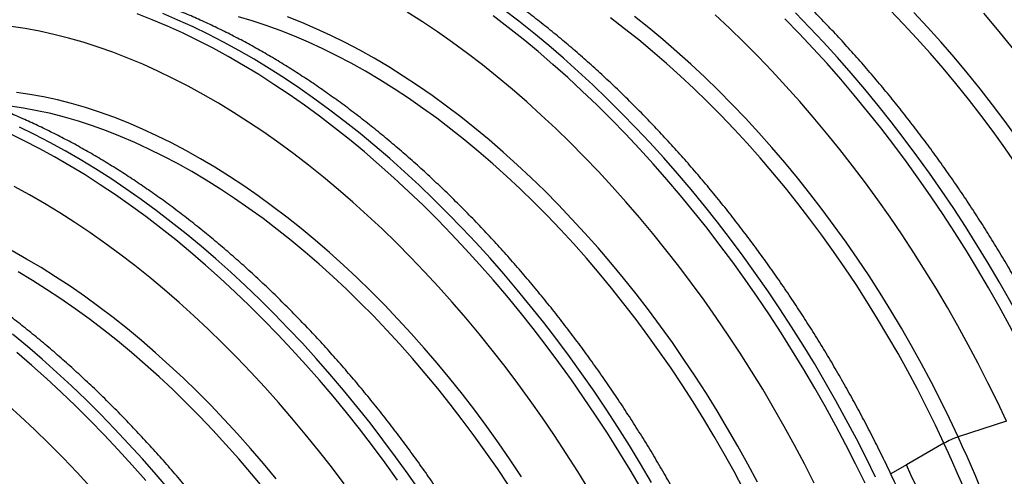
# Model space of a CAD drawing. Units: millimetres. Extents: x 648 to 27626, y 455 to 16615.
# Drawn here: x 1443 to 1877, y 10413 to 10614 of the extents above; entities that cross this region are included whole.
import ezdxf

# ---------------------------------------------------------------- set-up
doc = ezdxf.new("R2010")
doc.units = ezdxf.units.MM
doc.header["$LTSCALE"] = 65

msp = doc.modelspace()

# ---------------------------------------------------------------- linework, layer by layer
at = {"color": 7, "linetype": 'Continuous', "lineweight": 25}
for p, q in [((1877.88, 10437.47), (1856.62, 10430.5)), ((1850.35, 10427.67), (1833.8, 10418.12)), ((1833.8, 10418.12), (1826.91, 10414.14))]:
    msp.add_line(p, q, dxfattribs=at)
at = {"color": 7, "linetype": 'Continuous', "lineweight": 25, "flags": 128}
for points in [[(1820.15, 10412.71), (1815.99, 10421.21), (1811.69, 10429.67), (1807.26, 10438.07), (1802.69, 10446.41), (1797.99, 10454.68), (1793.17, 10462.88), (1788.22, 10471), (1783.16, 10479.03), (1777.98, 10486.97), (1772.68, 10494.82), (1767.28, 10502.57), (1761.77, 10510.21), (1756.17, 10517.73), (1750.46, 10525.14), (1744.67, 10532.43), (1738.78, 10539.58), (1732.81, 10546.61), (1726.76, 10553.49), (1720.63, 10560.24), (1714.44, 10566.83), (1708.17, 10573.27), (1701.84, 10579.56), (1695.46, 10585.68), (1689.02, 10591.64), (1682.53, 10597.43), (1675.99, 10603.04), (1669.42, 10608.47), (1662.81, 10613.73), (1656.17, 10618.8)], [(1926.99, 10471.91), (1923.15, 10480.06), (1919.17, 10488.17), (1915.04, 10496.22), (1910.77, 10504.21), (1906.36, 10512.13), (1901.82, 10519.98), (1897.15, 10527.75), (1892.35, 10535.44), (1887.43, 10543.03), (1882.4, 10550.52), (1877.25, 10557.91), (1871.99, 10565.18), (1866.63, 10572.34), (1861.16, 10579.37), (1855.6, 10586.27), (1849.96, 10593.04), (1844.22, 10599.66), (1838.4, 10606.14), (1832.51, 10612.46), (1826.55, 10618.63)], [(1716.71, 10407.76), (1711.89, 10415.96), (1706.95, 10424.07), (1701.88, 10432.11), (1696.7, 10440.05), (1691.4, 10447.9), (1686, 10455.65), (1680.5, 10463.28), (1674.89, 10470.81), (1669.18, 10478.22), (1663.39, 10485.5), (1657.5, 10492.66), (1651.53, 10499.69), (1645.48, 10506.57), (1639.36, 10513.31), (1633.16, 10519.91), (1626.89, 10526.35), (1620.56, 10532.64), (1614.18, 10538.76), (1607.74, 10544.72), (1601.25, 10550.51), (1594.71, 10556.12), (1588.14, 10561.55), (1581.53, 10566.81), (1574.89, 10571.87), (1568.22, 10576.75), (1561.53, 10581.44), (1554.83, 10585.93), (1548.11, 10590.22), (1541.39, 10594.31), (1534.66, 10598.19), (1527.94, 10601.86), (1521.22, 10605.33), (1514.52, 10608.58), (1507.83, 10611.62), (1501.16, 10614.44), (1494.52, 10617.03)], [(1721.35, 10410.44), (1716.53, 10418.63), (1711.58, 10426.75), (1706.52, 10434.79), (1701.34, 10442.73), (1696.04, 10450.58), (1690.64, 10458.32), (1685.13, 10465.96), (1679.53, 10473.49), (1673.82, 10480.9), (1668.02, 10488.18), (1662.14, 10495.34), (1656.17, 10502.36), (1650.12, 10509.25), (1643.99, 10515.99), (1637.79, 10522.59), (1631.53, 10529.03), (1625.2, 10535.31), (1618.81, 10541.44), (1612.37, 10547.39), (1605.88, 10553.18), (1599.35, 10558.8), (1592.78, 10564.23), (1586.17, 10569.48), (1579.53, 10574.55), (1572.86, 10579.43), (1566.17, 10584.12), (1559.47, 10588.61), (1552.75, 10592.9), (1546.03, 10596.98), (1539.3, 10600.87), (1532.58, 10604.54), (1525.86, 10608.01), (1519.16, 10611.26), (1512.47, 10614.29), (1505.8, 10617.11)], [(1761.97, 10407.32), (1757.78, 10415.18), (1753.46, 10422.97), (1749.01, 10430.7), (1744.43, 10438.35), (1739.73, 10445.91), (1734.91, 10453.39), (1729.98, 10460.77), (1724.94, 10468.05), (1719.79, 10475.22), (1714.54, 10482.28), (1709.19, 10489.22), (1703.75, 10496.04), (1698.22, 10502.73), (1692.6, 10509.28), (1686.91, 10515.69), (1681.14, 10521.95), (1675.3, 10528.07), (1669.39, 10534.02), (1663.43, 10539.82), (1657.4, 10545.45), (1651.33, 10550.91), (1645.21, 10556.19), (1639.05, 10561.3), (1632.86, 10566.22), (1626.63, 10570.96), (1620.38, 10575.5), (1614.11, 10579.85), (1607.82, 10584), (1601.52, 10587.95), (1595.22, 10591.69), (1588.91, 10595.23), (1582.61, 10598.55), (1576.33, 10601.66), (1570.05, 10604.55), (1563.8, 10607.23), (1557.57, 10609.68), (1551.38, 10611.91), (1545.22, 10613.92), (1539.1, 10615.7)], [(1768.08, 10410.48), (1763.83, 10418.45), (1759.45, 10426.35), (1754.93, 10434.18), (1750.29, 10441.94), (1745.53, 10449.61), (1740.64, 10457.19), (1735.64, 10464.67), (1730.53, 10472.05), (1725.31, 10479.32), (1719.99, 10486.48), (1714.56, 10493.52), (1709.05, 10500.43), (1703.44, 10507.21), (1697.75, 10513.85), (1691.97, 10520.35), (1686.12, 10526.7), (1680.2, 10532.9), (1674.22, 10538.94), (1668.17, 10544.82), (1662.06, 10550.52), (1655.91, 10556.06), (1649.7, 10561.42), (1643.46, 10566.59), (1637.18, 10571.58), (1630.86, 10576.38), (1624.53, 10580.99), (1618.17, 10585.4), (1611.79, 10589.61), (1605.41, 10593.61), (1599.01, 10597.41), (1592.62, 10600.99), (1586.24, 10604.36), (1579.86, 10607.51), (1573.5, 10610.45), (1567.17, 10613.16), (1560.85, 10615.64)], [(1793.12, 10410.15), (1788.84, 10418.54), (1784.43, 10426.87), (1779.87, 10435.14), (1775.19, 10443.34), (1770.38, 10451.47), (1765.44, 10459.51), (1760.38, 10467.47), (1755.21, 10475.33), (1749.92, 10483.09), (1744.52, 10490.74), (1739.02, 10498.29), (1733.41, 10505.71), (1727.71, 10513.02), (1721.92, 10520.2), (1716.03, 10527.24), (1710.06, 10534.14), (1704.02, 10540.9), (1697.89, 10547.51), (1691.7, 10553.97), (1685.44, 10560.27), (1679.12, 10566.41), (1672.74, 10572.38), (1666.31, 10578.17), (1659.84, 10583.79), (1653.32, 10589.23), (1646.76, 10594.48), (1640.18, 10599.54), (1633.56, 10604.41), (1626.92, 10609.09), (1620.27, 10613.56), (1613.6, 10617.83)], [(1815.51, 10410.03), (1811.35, 10418.54), (1807.05, 10426.99), (1802.62, 10435.39), (1798.05, 10443.73), (1793.36, 10452), (1788.53, 10460.2), (1783.59, 10468.32), (1778.52, 10476.35), (1773.34, 10484.3), (1768.05, 10492.14), (1762.64, 10499.89), (1757.14, 10507.53), (1751.53, 10515.05), (1745.83, 10522.46), (1740.03, 10529.75), (1734.14, 10536.91), (1728.17, 10543.93), (1722.12, 10550.82), (1716, 10557.56), (1709.8, 10564.15), (1703.53, 10570.6), (1697.2, 10576.88), (1690.82, 10583), (1684.38, 10588.96), (1677.89, 10594.75), (1671.35, 10600.36), (1664.78, 10605.8), (1658.17, 10611.05), (1651.53, 10616.12)], [(1850.35, 10427.67), (1846.58, 10435.68), (1842.66, 10443.65), (1838.61, 10451.56), (1834.42, 10459.42), (1830.1, 10467.22), (1825.65, 10474.94), (1821.07, 10482.59), (1816.37, 10490.15), (1811.55, 10497.63), (1806.62, 10505.01), (1801.58, 10512.29), (1796.43, 10519.46), (1791.18, 10526.52), (1785.83, 10533.47), (1780.39, 10540.28), (1774.86, 10546.97), (1769.24, 10553.52), (1763.55, 10559.93), (1757.78, 10566.2), (1751.94, 10572.31), (1746.03, 10578.27), (1740.07, 10584.06), (1734.04, 10589.69), (1727.97, 10595.15), (1721.85, 10600.44), (1715.69, 10605.54), (1709.5, 10610.47), (1703.27, 10615.2)], [(1856.62, 10430.5), (1852.79, 10438.63), (1848.83, 10446.7), (1844.72, 10454.73), (1840.47, 10462.69), (1836.09, 10470.6), (1831.57, 10478.43), (1826.93, 10486.18), (1822.17, 10493.85), (1817.28, 10501.43), (1812.28, 10508.91), (1807.17, 10516.29), (1801.95, 10523.57), (1796.63, 10530.72), (1791.2, 10537.76), (1785.69, 10544.67), (1780.08, 10551.45), (1774.39, 10558.09), (1768.61, 10564.59), (1762.77, 10570.95), (1756.84, 10577.14), (1750.86, 10583.18), (1744.81, 10589.06), (1738.7, 10594.77), (1732.55, 10600.3), (1726.34, 10605.66), (1720.1, 10610.84), (1713.82, 10615.83)], [(1877.88, 10437.47), (1873.89, 10445.95), (1869.76, 10454.39), (1865.48, 10462.78), (1861.07, 10471.12), (1856.51, 10479.39), (1851.83, 10487.59), (1847.02, 10495.71), (1842.08, 10503.76), (1837.03, 10511.71), (1831.85, 10519.57), (1826.56, 10527.33), (1821.16, 10534.99), (1815.66, 10542.53), (1810.05, 10549.96), (1804.35, 10557.26), (1798.56, 10564.44), (1792.67, 10571.48), (1786.71, 10578.39), (1780.66, 10585.15), (1774.53, 10591.76), (1768.34, 10598.22), (1762.08, 10604.52), (1755.76, 10610.65), (1749.38, 10616.62)], [(1896.17, 10445.73), (1892.15, 10454.28), (1887.99, 10462.78), (1883.69, 10471.24), (1879.26, 10479.64), (1874.69, 10487.97), (1870, 10496.25), (1865.17, 10504.44), (1860.23, 10512.56), (1855.16, 10520.6), (1849.98, 10528.54), (1844.69, 10536.39), (1839.28, 10544.13), (1833.78, 10551.77), (1828.17, 10559.3), (1822.47, 10566.71), (1816.67, 10573.99), (1810.78, 10581.15), (1804.81, 10588.17), (1798.76, 10595.06), (1792.64, 10601.8), (1786.44, 10608.4), (1780.17, 10614.84)], [(1900.81, 10448.4), (1896.79, 10456.95), (1892.63, 10465.46), (1888.33, 10473.91), (1883.9, 10482.31), (1879.33, 10490.65), (1874.63, 10498.92), (1869.81, 10507.12), (1864.86, 10515.24), (1859.8, 10523.27), (1854.62, 10531.22), (1849.32, 10539.06), (1843.92, 10546.81), (1838.42, 10554.45), (1832.81, 10561.98), (1827.1, 10569.38), (1821.31, 10576.67), (1815.42, 10583.83), (1809.45, 10590.85), (1803.4, 10597.74), (1797.27, 10604.48), (1791.08, 10611.07), (1784.81, 10617.52)], [(1933.26, 10474.75), (1929.35, 10483.04), (1925.3, 10491.28), (1921.1, 10499.47), (1916.75, 10507.59), (1912.27, 10515.65), (1907.65, 10523.64), (1902.89, 10531.54), (1898.01, 10539.35), (1893.01, 10547.07), (1887.88, 10554.69), (1882.64, 10562.2), (1877.28, 10569.59), (1871.82, 10576.87), (1866.26, 10584.01), (1860.6, 10591.03), (1854.85, 10597.9), (1849.01, 10604.63), (1843.09, 10611.21), (1837.09, 10617.64)], [(1954.53, 10481.71), (1950.48, 10490.31), (1946.29, 10498.86), (1941.95, 10507.36), (1937.47, 10515.8), (1932.85, 10524.17), (1928.1, 10532.47), (1923.21, 10540.7), (1918.2, 10548.84), (1913.06, 10556.88), (1907.81, 10564.84), (1902.43, 10572.68), (1896.95, 10580.42), (1891.36, 10588.05), (1885.66, 10595.55), (1879.86, 10602.92), (1873.97, 10610.17), (1867.99, 10617.27)], [(1693.74, 10407.23), (1688.8, 10415.27), (1683.74, 10423.22), (1678.57, 10431.08), (1673.28, 10438.84), (1667.88, 10446.5), (1662.38, 10454.04), (1656.77, 10461.47), (1651.07, 10468.77), (1645.28, 10475.95), (1639.39, 10482.99), (1633.42, 10489.9), (1627.38, 10496.66), (1621.25, 10503.27), (1615.06, 10509.73), (1608.8, 10516.03), (1602.48, 10522.16), (1596.1, 10528.13), (1589.67, 10533.93), (1583.2, 10539.55), (1576.68, 10544.98), (1570.12, 10550.24), (1563.53, 10555.3), (1556.92, 10560.17), (1550.28, 10564.84), (1543.63, 10569.32), (1536.96, 10573.59), (1530.28, 10577.65), (1523.61, 10581.51), (1516.93, 10585.15), (1510.26, 10588.58), (1503.61, 10591.79), (1496.97, 10594.78), (1490.35, 10597.54), (1483.77, 10600.09), (1477.21, 10602.4), (1470.69, 10604.49), (1464.22, 10606.35), (1457.79, 10607.98), (1451.41, 10609.37), (1445.09, 10610.54), (1438.83, 10611.46)], [(1664, 10412.94), (1659, 10420.43), (1653.89, 10427.81), (1648.67, 10435.08), (1643.35, 10442.24), (1637.92, 10449.27), (1632.41, 10456.19), (1626.8, 10462.96), (1621.11, 10469.61), (1615.33, 10476.11), (1609.48, 10482.46), (1603.56, 10488.66), (1597.58, 10494.7), (1591.53, 10500.57), (1585.42, 10506.28), (1579.27, 10511.82), (1573.06, 10517.17), (1566.82, 10522.35), (1560.54, 10527.34), (1554.22, 10532.14), (1547.88, 10536.75), (1541.53, 10541.16), (1535.15, 10545.36), (1528.76, 10549.37), (1522.37, 10553.16), (1515.98, 10556.75), (1509.6, 10560.12), (1503.22, 10563.27), (1496.86, 10566.2), (1490.52, 10568.91), (1484.21, 10571.4), (1477.93, 10573.66), (1471.69, 10575.7), (1465.48, 10577.5), (1459.33, 10579.07), (1453.22, 10580.41), (1447.17, 10581.52), (1441.19, 10582.39)], [(1658.27, 10409.14), (1653.34, 10416.52), (1648.29, 10423.8), (1643.15, 10430.98), (1637.9, 10438.04), (1632.55, 10444.98), (1627.11, 10451.79), (1621.57, 10458.48), (1615.96, 10465.03), (1610.27, 10471.44), (1604.5, 10477.71), (1598.66, 10483.82), (1592.75, 10489.78), (1586.78, 10495.57), (1580.76, 10501.21), (1574.69, 10506.67), (1568.57, 10511.95), (1562.41, 10517.06), (1556.22, 10521.98), (1549.99, 10526.71), (1543.74, 10531.26), (1537.46, 10535.61), (1531.18, 10539.76), (1524.88, 10543.7), (1518.57, 10547.45), (1512.27, 10550.98), (1505.97, 10554.31), (1499.68, 10557.42), (1493.41, 10560.31), (1487.16, 10562.98), (1480.93, 10565.44), (1474.74, 10567.67), (1468.58, 10569.67), (1462.46, 10571.45), (1456.39, 10573.01), (1450.37, 10574.33), (1444.4, 10575.42), (1438.49, 10576.28)], [(1619.4, 10406.33), (1614, 10414.08), (1608.49, 10421.72), (1602.89, 10429.24), (1597.18, 10436.65), (1591.38, 10443.94), (1585.5, 10451.1), (1579.53, 10458.12), (1573.48, 10465.01), (1567.35, 10471.75), (1561.15, 10478.34), (1554.89, 10484.78), (1548.56, 10491.07), (1542.17, 10497.19), (1535.73, 10503.15), (1529.24, 10508.94), (1522.71, 10514.55), (1516.14, 10519.99), (1509.53, 10525.24), (1502.88, 10530.31), (1496.22, 10535.19), (1489.53, 10539.87), (1482.83, 10544.36), (1476.11, 10548.65), (1469.39, 10552.74), (1462.66, 10556.62), (1455.94, 10560.3), (1449.22, 10563.76), (1442.51, 10567.01)], [(1609.36, 10411.4), (1603.86, 10419.04), (1598.25, 10426.57), (1592.54, 10433.98), (1586.75, 10441.26), (1580.86, 10448.42), (1574.89, 10455.44), (1568.84, 10462.33), (1562.71, 10469.07), (1556.52, 10475.67), (1550.25, 10482.11), (1543.92, 10488.39), (1537.54, 10494.52), (1531.1, 10500.47), (1524.61, 10506.26), (1518.07, 10511.87), (1511.5, 10517.31), (1504.89, 10522.56), (1498.25, 10527.63), (1491.58, 10532.51), (1484.89, 10537.19), (1478.19, 10541.68), (1471.47, 10545.97), (1464.75, 10550.06), (1458.02, 10553.95), (1451.3, 10557.62), (1444.58, 10561.08), (1437.88, 10564.34)], [(1585.74, 10409.8), (1580.13, 10417.23), (1574.43, 10424.53), (1568.63, 10431.71), (1562.75, 10438.75), (1556.78, 10445.65), (1550.73, 10452.42), (1544.61, 10459.03), (1538.42, 10465.48), (1532.16, 10471.78), (1525.84, 10477.92), (1519.46, 10483.89), (1513.03, 10489.68), (1506.55, 10495.3), (1500.04, 10500.74), (1493.48, 10505.99), (1486.89, 10511.05), (1480.28, 10515.93), (1473.64, 10520.6), (1466.99, 10525.07), (1460.32, 10529.34), (1453.64, 10533.41), (1446.96, 10537.26), (1440.29, 10540.91)], [(1555.76, 10411.94), (1550.16, 10418.72), (1544.47, 10425.36), (1538.69, 10431.86), (1532.84, 10438.21), (1526.92, 10444.41), (1520.93, 10450.45), (1514.89, 10456.33), (1508.78, 10462.04), (1502.62, 10467.57), (1496.42, 10472.93), (1490.18, 10478.11), (1483.89, 10483.1), (1477.58, 10487.9), (1471.24, 10492.5), (1464.88, 10496.91), (1458.51, 10501.12), (1452.12, 10505.12), (1445.73, 10508.92), (1439.34, 10512.5)], [(1550.46, 10407.55), (1544.93, 10414.24), (1539.32, 10420.79), (1533.62, 10427.2), (1527.85, 10433.46), (1522.01, 10439.58), (1516.11, 10445.53), (1510.14, 10451.33), (1504.12, 10456.96), (1498.05, 10462.42), (1491.93, 10467.71), (1485.77, 10472.81), (1479.57, 10477.73), (1473.35, 10482.47), (1467.1, 10487.01), (1460.82, 10491.36), (1454.54, 10495.51), (1448.24, 10499.46), (1441.93, 10503.2)], [(1508.86, 10406.85), (1502.89, 10413.88), (1496.84, 10420.76), (1490.71, 10427.5), (1484.51, 10434.1), (1478.25, 10440.54), (1471.92, 10446.83), (1465.53, 10452.95), (1459.09, 10458.91), (1452.6, 10464.69), (1446.07, 10470.31), (1439.49, 10475.74)], [(1498.25, 10411.2), (1492.2, 10418.08), (1486.07, 10424.83), (1479.88, 10431.42), (1473.61, 10437.86), (1467.28, 10444.15), (1460.9, 10450.27), (1454.45, 10456.23), (1447.97, 10462.02), (1441.43, 10467.63)], [(1474.09, 10408.17), (1467.97, 10414.78), (1461.78, 10421.24), (1455.52, 10427.54), (1449.2, 10433.68), (1442.82, 10439.64), (1436.39, 10445.44)]]:
    msp.add_lwpolyline(points, dxfattribs=at)
at = {"color": 7, "linetype": 'Continuous', "lineweight": 25}
msp.add_arc((1868.69, 10395.42), 37.1, 108.9973, 119.6361, dxfattribs=at)
for points, knots in [([(2136.12, 10585.47), (2135.45, 10586.9), (2133.53, 10591.04), (2130.26, 10597.87), (2126.25, 10605.92), (2122.11, 10613.93), (2117.85, 10621.88), (2113.47, 10629.77), (2108.97, 10637.6), (2104.36, 10645.36), (2099.64, 10653.04), (2094.8, 10660.65), (2089.86, 10668.17), (2084.82, 10675.61), (2079.67, 10682.95), (2074.43, 10690.2), (2069.1, 10697.34), (2063.67, 10704.38), (2058.16, 10711.3), (2052.56, 10718.12), (2046.88, 10724.81), (2041.13, 10731.38), (2035.3, 10737.82), (2029.4, 10744.13), (2023.44, 10750.31), (2017.41, 10756.34), (2011.32, 10762.23), (2005.17, 10767.97), (1998.98, 10773.57), (1992.73, 10779), (1986.44, 10784.28), (1980.1, 10789.4), (1973.73, 10794.35), (1967.33, 10799.13), (1960.9, 10803.74), (1954.43, 10808.18), (1947.95, 10812.43), (1941.45, 10816.51), (1934.93, 10820.4), (1928.4, 10824.1), (1921.87, 10827.61), (1915.33, 10830.93), (1908.79, 10834.05), (1902.26, 10836.98), (1895.74, 10839.7), (1889.23, 10842.23), (1882.74, 10844.54), (1876.28, 10846.65), (1869.84, 10848.55), (1863.43, 10850.24), (1857.06, 10851.72), (1850.74, 10852.98), (1844.45, 10854.03), (1838.22, 10854.86), (1832.05, 10855.47), (1825.94, 10855.87), (1819.89, 10856.06), (1813.91, 10856.02), (1808.01, 10855.77), (1802.19, 10855.31), (1796.45, 10854.63), (1790.8, 10853.74), (1785.24, 10852.63), (1779.78, 10851.32), (1774.41, 10849.8), (1769.15, 10848.07), (1763.99, 10846.14), (1758.94, 10844.01), (1754.01, 10841.66), (1750.03, 10839.61), (1747.74, 10838.26), (1747.01, 10837.84)], [0, 0, 0, 0, 0.0078057, 0.022571, 0.0373354, 0.0520988, 0.0668615, 0.0816237, 0.0963858, 0.1111479, 0.1259102, 0.1406731, 0.1554366, 0.1702012, 0.184967, 0.1997343, 0.2145034, 0.2292745, 0.2440478, 0.2588237, 0.2736023, 0.2883839, 0.3031687, 0.317957, 0.332749, 0.3475448, 0.3623448, 0.3771489, 0.3919575, 0.4067706, 0.4215883, 0.4364107, 0.4512379, 0.4660697, 0.4809061, 0.4957469, 0.5105919, 0.5254408, 0.5402931, 0.5551483, 0.5700056, 0.5848642, 0.5997229, 0.6145802, 0.6294347, 0.6442847, 0.6591282, 0.6739631, 0.688787, 0.7035973, 0.7183912, 0.7331657, 0.7479178, 0.7626443, 0.7773422, 0.7920083, 0.8066401, 0.8212349, 0.8357908, 0.8503064, 0.8647807, 0.8792135, 0.8936057, 0.9079586, 0.9222745, 0.9365565, 0.9508085, 0.965035, 0.9792411, 0.9934325, 1, 1, 1, 1]), ([(2059.48, 10541.22), (2058.81, 10542.66), (2056.89, 10546.8), (2053.62, 10553.62), (2049.61, 10561.68), (2045.47, 10569.68), (2041.21, 10577.63), (2036.83, 10585.53), (2032.33, 10593.35), (2027.72, 10601.11), (2023, 10608.8), (2018.16, 10616.4), (2013.22, 10623.93), (2008.18, 10631.36), (2003.03, 10638.71), (1997.79, 10645.95), (1992.46, 10653.1), (1987.03, 10660.13), (1981.52, 10667.06), (1975.92, 10673.87), (1970.24, 10680.57), (1964.49, 10687.14), (1958.66, 10693.58), (1952.76, 10699.89), (1946.79, 10706.06), (1940.77, 10712.1), (1934.68, 10717.99), (1928.53, 10723.73), (1922.33, 10729.32), (1916.09, 10734.76), (1909.8, 10740.04), (1903.46, 10745.15), (1897.09, 10750.1), (1890.69, 10754.89), (1884.25, 10759.5), (1877.79, 10763.93), (1871.31, 10768.19), (1864.81, 10772.26), (1858.29, 10776.15), (1851.76, 10779.85), (1845.23, 10783.37), (1838.69, 10786.69), (1832.15, 10789.81), (1825.62, 10792.74), (1819.1, 10795.46), (1812.59, 10797.98), (1806.1, 10800.3), (1799.64, 10802.41), (1793.2, 10804.31), (1786.79, 10806), (1780.42, 10807.47), (1774.09, 10808.74), (1767.81, 10809.78), (1761.58, 10810.62), (1755.41, 10811.23), (1749.3, 10811.63), (1743.25, 10811.81), (1737.27, 10811.78), (1731.37, 10811.53), (1725.55, 10811.06), (1719.81, 10810.38), (1714.16, 10809.49), (1708.6, 10808.39), (1703.14, 10807.08), (1697.77, 10805.55), (1692.51, 10803.83), (1687.35, 10801.89), (1682.3, 10799.76), (1677.37, 10797.42), (1673.39, 10795.36), (1671.1, 10794.02), (1670.37, 10793.59)], [0, 0, 0, 0, 0.0078057, 0.022571, 0.0373354, 0.0520988, 0.0668615, 0.0816237, 0.0963858, 0.1111479, 0.1259102, 0.1406731, 0.1554366, 0.1702012, 0.184967, 0.1997343, 0.2145034, 0.2292745, 0.2440478, 0.2588237, 0.2736023, 0.2883839, 0.3031687, 0.317957, 0.332749, 0.3475448, 0.3623448, 0.3771489, 0.3919575, 0.4067706, 0.4215883, 0.4364107, 0.4512379, 0.4660697, 0.4809061, 0.4957469, 0.5105919, 0.5254408, 0.5402931, 0.5551483, 0.5700056, 0.5848642, 0.5997229, 0.6145802, 0.6294347, 0.6442847, 0.6591282, 0.6739631, 0.688787, 0.7035973, 0.7183912, 0.7331657, 0.7479178, 0.7626443, 0.7773422, 0.7920083, 0.8066401, 0.8212349, 0.8357908, 0.8503064, 0.8647807, 0.8792135, 0.8936057, 0.9079586, 0.9222745, 0.9365565, 0.9508085, 0.965035, 0.9792411, 0.9934325, 1, 1, 1, 1]), ([(1982.83, 10496.98), (1982.17, 10498.41), (1980.25, 10502.56), (1976.97, 10509.38), (1972.97, 10517.44), (1968.83, 10525.44), (1964.57, 10533.39), (1960.19, 10541.28), (1955.69, 10549.11), (1951.08, 10556.87), (1946.35, 10564.55), (1941.52, 10572.16), (1936.58, 10579.68), (1931.54, 10587.12), (1926.39, 10594.46), (1921.15, 10601.71), (1915.82, 10608.85), (1910.39, 10615.89), (1904.88, 10622.82), (1899.28, 10629.63), (1893.6, 10636.32), (1887.85, 10642.89), (1882.02, 10649.33), (1876.12, 10655.64), (1870.15, 10661.82), (1864.12, 10667.85), (1858.04, 10673.74), (1851.89, 10679.49), (1845.69, 10685.08), (1839.45, 10690.51), (1833.16, 10695.79), (1826.82, 10700.91), (1820.45, 10705.86), (1814.05, 10710.64), (1807.61, 10715.25), (1801.15, 10719.69), (1794.67, 10723.94), (1788.17, 10728.02), (1781.65, 10731.91), (1775.12, 10735.61), (1768.59, 10739.12), (1762.05, 10742.44), (1755.51, 10745.57), (1748.98, 10748.49), (1742.46, 10751.22), (1735.95, 10753.74), (1729.46, 10756.05), (1723, 10758.16), (1716.56, 10760.06), (1710.15, 10761.75), (1703.78, 10763.23), (1697.45, 10764.49), (1691.17, 10765.54), (1684.94, 10766.37), (1678.77, 10766.99), (1672.66, 10767.39), (1666.61, 10767.57), (1660.63, 10767.53), (1654.73, 10767.28), (1648.91, 10766.82), (1643.17, 10766.14), (1637.52, 10765.25), (1631.96, 10764.15), (1626.5, 10762.83), (1621.13, 10761.31), (1615.87, 10759.58), (1610.71, 10757.65), (1605.66, 10755.52), (1600.72, 10753.17), (1596.75, 10751.12), (1594.45, 10749.77), (1593.73, 10749.35)], [0, 0, 0, 0, 0.0078057, 0.022571, 0.0373354, 0.0520988, 0.0668615, 0.0816237, 0.0963858, 0.1111479, 0.1259102, 0.1406731, 0.1554366, 0.1702012, 0.184967, 0.1997343, 0.2145034, 0.2292745, 0.2440478, 0.2588237, 0.2736023, 0.2883839, 0.3031687, 0.317957, 0.332749, 0.3475448, 0.3623448, 0.3771489, 0.3919575, 0.4067706, 0.4215883, 0.4364107, 0.4512379, 0.4660697, 0.4809061, 0.4957469, 0.5105919, 0.5254408, 0.5402931, 0.5551483, 0.5700056, 0.5848642, 0.5997229, 0.6145802, 0.6294347, 0.6442847, 0.6591282, 0.6739631, 0.688787, 0.7035973, 0.7183912, 0.7331657, 0.7479178, 0.7626443, 0.7773422, 0.7920083, 0.8066401, 0.8212349, 0.8357908, 0.8503064, 0.8647807, 0.8792135, 0.8936057, 0.9079586, 0.9222745, 0.9365565, 0.9508085, 0.965035, 0.9792411, 0.9934325, 1, 1, 1, 1]), ([(1829.55, 10408.49), (1828.89, 10409.93), (1826.97, 10414.07), (1823.69, 10420.89), (1819.68, 10428.95), (1815.55, 10436.95), (1811.29, 10444.9), (1806.91, 10452.79), (1802.41, 10460.62), (1797.8, 10468.38), (1793.07, 10476.07), (1788.24, 10483.67), (1783.3, 10491.2), (1778.25, 10498.63), (1773.11, 10505.97), (1767.87, 10513.22), (1762.53, 10520.36), (1757.11, 10527.4), (1751.59, 10534.33), (1746, 10541.14), (1740.32, 10547.83), (1734.57, 10554.4), (1728.74, 10560.85), (1722.84, 10567.16), (1716.87, 10573.33), (1710.84, 10579.36), (1704.75, 10585.26), (1698.61, 10591), (1692.41, 10596.59), (1686.17, 10602.03), (1679.87, 10607.31), (1673.54, 10612.42), (1667.17, 10617.37), (1660.77, 10622.16), (1654.33, 10626.77), (1647.87, 10631.2), (1641.39, 10635.46), (1634.88, 10639.53), (1628.37, 10643.42), (1621.84, 10647.12), (1615.3, 10650.64), (1608.77, 10653.95), (1602.23, 10657.08), (1595.7, 10660), (1589.18, 10662.73), (1582.67, 10665.25), (1576.18, 10667.57), (1569.71, 10669.68), (1563.28, 10671.58), (1556.87, 10673.26), (1550.5, 10674.74), (1544.17, 10676), (1537.89, 10677.05), (1531.66, 10677.88), (1525.49, 10678.5), (1519.37, 10678.9), (1513.33, 10679.08), (1507.35, 10679.05), (1501.45, 10678.8), (1495.63, 10678.33), (1489.89, 10677.65), (1484.24, 10676.76), (1478.68, 10675.66), (1473.22, 10674.34), (1467.85, 10672.82), (1462.59, 10671.1), (1457.43, 10669.16), (1452.38, 10667.03), (1447.44, 10664.69), (1443.46, 10662.63), (1441.17, 10661.29), (1440.45, 10660.86)], [0, 0, 0, 0, 0.0078057, 0.022571, 0.0373354, 0.0520988, 0.0668615, 0.0816237, 0.0963858, 0.1111479, 0.1259102, 0.1406731, 0.1554366, 0.1702012, 0.184967, 0.1997343, 0.2145034, 0.2292745, 0.2440478, 0.2588237, 0.2736023, 0.2883839, 0.3031687, 0.317957, 0.332749, 0.3475448, 0.3623448, 0.3771489, 0.3919575, 0.4067706, 0.4215883, 0.4364107, 0.4512379, 0.4660697, 0.4809061, 0.4957469, 0.5105919, 0.5254408, 0.5402931, 0.5551483, 0.5700056, 0.5848642, 0.5997229, 0.6145802, 0.6294347, 0.6442847, 0.6591282, 0.6739631, 0.688787, 0.7035973, 0.7183912, 0.7331657, 0.7479178, 0.7626443, 0.7773422, 0.7920083, 0.8066401, 0.8212349, 0.8357908, 0.8503064, 0.8647807, 0.8792135, 0.8936057, 0.9079586, 0.9222745, 0.9365565, 0.9508085, 0.965035, 0.9792411, 0.9934325, 1, 1, 1, 1]), ([(1906.19, 10452.74), (1905.53, 10454.17), (1903.61, 10458.31), (1900.33, 10465.14), (1896.32, 10473.19), (1892.19, 10481.2), (1887.93, 10489.15), (1883.55, 10497.04), (1879.05, 10504.87), (1874.44, 10512.62), (1869.71, 10520.31), (1864.88, 10527.92), (1859.94, 10535.44), (1854.89, 10542.88), (1849.75, 10550.22), (1844.51, 10557.46), (1839.17, 10564.61), (1833.75, 10571.65), (1828.24, 10578.57), (1822.64, 10585.39), (1816.96, 10592.08), (1811.21, 10598.65), (1805.38, 10605.09), (1799.48, 10611.4), (1793.51, 10617.57), (1787.48, 10623.61), (1781.39, 10629.5), (1775.25, 10635.24), (1769.05, 10640.83), (1762.81, 10646.27), (1756.51, 10651.55), (1750.18, 10656.67), (1743.81, 10661.62), (1737.41, 10666.4), (1730.97, 10671), (1726.03, 10674.43), (1723.22, 10676.26), (1722.58, 10676.68)], [0, 0, 0, 0, 0.015606, 0.045128, 0.074647, 0.104165, 0.133681, 0.163196, 0.192711, 0.222226, 0.251741, 0.281257, 0.310775, 0.340295, 0.369817, 0.399342, 0.428871, 0.458404, 0.487941, 0.517484, 0.547032, 0.576585, 0.606146, 0.635713, 0.665288, 0.69487, 0.72446, 0.754059, 0.783667, 0.813284, 0.84291, 0.872545, 0.90219, 0.931845, 0.961508, 0.99118, 1, 1, 1, 1]), ([(1752.91, 10364.25), (1752.25, 10365.68), (1750.33, 10369.83), (1747.05, 10376.65), (1743.04, 10384.7), (1738.91, 10392.71), (1734.65, 10400.66), (1730.27, 10408.55), (1725.77, 10416.38), (1721.16, 10424.14), (1716.43, 10431.82), (1711.6, 10439.43), (1706.66, 10446.95), (1701.61, 10454.39), (1696.47, 10461.73), (1691.23, 10468.98), (1685.89, 10476.12), (1680.47, 10483.16), (1674.95, 10490.09), (1669.36, 10496.9), (1663.68, 10503.59), (1657.92, 10510.16), (1652.1, 10516.6), (1646.2, 10522.91), (1640.23, 10529.09), (1634.2, 10535.12), (1628.11, 10541.01), (1621.97, 10546.75), (1615.77, 10552.35), (1609.52, 10557.78), (1603.23, 10563.06), (1596.9, 10568.18), (1590.53, 10573.13), (1584.13, 10577.91), (1577.69, 10582.52), (1571.23, 10586.96), (1564.75, 10591.21), (1558.24, 10595.29), (1551.73, 10599.18), (1545.2, 10602.88), (1538.66, 10606.39), (1532.12, 10609.71), (1525.59, 10612.83), (1519.06, 10615.76), (1512.53, 10618.48), (1506.03, 10621.01), (1499.54, 10623.32), (1493.07, 10625.43), (1486.63, 10627.33), (1480.23, 10629.02), (1473.86, 10630.5), (1467.53, 10631.76), (1461.25, 10632.81), (1455.02, 10633.64), (1448.85, 10634.26), (1442.73, 10634.65), (1436.69, 10634.84), (1430.71, 10634.8), (1424.81, 10634.55), (1418.99, 10634.09), (1413.25, 10633.41), (1407.6, 10632.52), (1402.04, 10631.41), (1396.57, 10630.1), (1391.21, 10628.58), (1385.95, 10626.85), (1380.79, 10624.92), (1375.74, 10622.79), (1370.8, 10620.44), (1366.82, 10618.39), (1364.53, 10617.04), (1363.81, 10616.62)], [0, 0, 0, 0, 0.007806, 0.022571, 0.037335, 0.052099, 0.066861, 0.081624, 0.096386, 0.111148, 0.12591, 0.140673, 0.155437, 0.170201, 0.184967, 0.199734, 0.214503, 0.229274, 0.244048, 0.258824, 0.273602, 0.288384, 0.303169, 0.317957, 0.332749, 0.347545, 0.362345, 0.377149, 0.391957, 0.406771, 0.421588, 0.436411, 0.451238, 0.46607, 0.480906, 0.495747, 0.510592, 0.525441, 0.540293, 0.555148, 0.570006, 0.584864, 0.599723, 0.61458, 0.629435, 0.644285, 0.659128, 0.673963, 0.688787, 0.703597, 0.718391, 0.733166, 0.747918, 0.762644, 0.777342, 0.792008, 0.80664, 0.821235, 0.835791, 0.850306, 0.864781, 0.879214, 0.893606, 0.907959, 0.922274, 0.936557, 0.950808, 0.965035, 0.979241, 0.993432, 1, 1, 1, 1]), ([(1676.27, 10320.01), (1675.61, 10321.44), (1673.69, 10325.58), (1670.41, 10332.41), (1666.4, 10340.46), (1662.27, 10348.46), (1658.01, 10356.42), (1653.63, 10364.31), (1649.13, 10372.13), (1644.52, 10379.89), (1639.79, 10387.58), (1634.96, 10395.18), (1630.02, 10402.71), (1624.97, 10410.14), (1619.83, 10417.49), (1614.59, 10424.73), (1609.25, 10431.88), (1603.83, 10438.91), (1598.31, 10445.84), (1592.72, 10452.65), (1587.04, 10459.35), (1581.28, 10465.92), (1575.45, 10472.36), (1569.56, 10478.67), (1563.59, 10484.84), (1557.56, 10490.88), (1551.47, 10496.77), (1545.33, 10502.51), (1539.13, 10508.1), (1532.88, 10513.54), (1526.59, 10518.82), (1520.26, 10523.93), (1513.89, 10528.89), (1507.48, 10533.67), (1501.05, 10538.28), (1494.59, 10542.71), (1488.1, 10546.97), (1481.6, 10551.04), (1475.08, 10554.93), (1468.56, 10558.64), (1462.02, 10562.15), (1455.48, 10565.47), (1448.95, 10568.59), (1442.42, 10571.52), (1435.89, 10574.24), (1429.39, 10576.76), (1422.9, 10579.08), (1416.43, 10581.19), (1409.99, 10583.09), (1403.59, 10584.78), (1397.22, 10586.25), (1390.89, 10587.52), (1384.61, 10588.56), (1378.38, 10589.4), (1372.2, 10590.01), (1366.09, 10590.41), (1360.04, 10590.59), (1354.07, 10590.56), (1348.17, 10590.31), (1342.34, 10589.84), (1336.61, 10589.17), (1330.96, 10588.27), (1325.4, 10587.17), (1319.93, 10585.86), (1314.57, 10584.34), (1309.31, 10582.61), (1304.15, 10580.68), (1299.1, 10578.54), (1294.16, 10576.2), (1290.18, 10574.14), (1287.89, 10572.8), (1287.17, 10572.37)], [0, 0, 0, 0, 0.0078057, 0.022571, 0.0373354, 0.0520988, 0.0668615, 0.0816237, 0.0963858, 0.1111479, 0.1259102, 0.1406731, 0.1554366, 0.1702012, 0.184967, 0.1997343, 0.2145034, 0.2292745, 0.2440478, 0.2588237, 0.2736023, 0.2883839, 0.3031687, 0.317957, 0.332749, 0.3475448, 0.3623448, 0.3771489, 0.3919575, 0.4067706, 0.4215883, 0.4364107, 0.4512379, 0.4660697, 0.4809061, 0.4957469, 0.5105919, 0.5254408, 0.5402931, 0.5551483, 0.5700056, 0.5848642, 0.5997229, 0.6145802, 0.6294347, 0.6442847, 0.6591282, 0.6739631, 0.688787, 0.7035973, 0.7183912, 0.7331657, 0.7479178, 0.7626443, 0.7773422, 0.7920083, 0.8066401, 0.8212349, 0.8357908, 0.8503064, 0.8647807, 0.8792135, 0.8936057, 0.9079586, 0.9222745, 0.9365565, 0.9508085, 0.965035, 0.9792411, 0.9934325, 1, 1, 1, 1]), ([(1599.63, 10275.76), (1598.97, 10277.19), (1597.05, 10281.34), (1593.77, 10288.16), (1589.76, 10296.22), (1585.62, 10304.22), (1581.37, 10312.17), (1576.99, 10320.06), (1572.49, 10327.89), (1567.87, 10335.65), (1563.15, 10343.33), (1558.32, 10350.94), (1553.37, 10358.46), (1548.33, 10365.9), (1543.19, 10373.24), (1537.95, 10380.49), (1532.61, 10387.63), (1527.18, 10394.67), (1521.67, 10401.6), (1516.07, 10408.41), (1510.4, 10415.1), (1504.64, 10421.67), (1498.81, 10428.11), (1492.91, 10434.42), (1486.95, 10440.6), (1480.92, 10446.63), (1474.83, 10452.52), (1468.69, 10458.27), (1462.49, 10463.86), (1456.24, 10469.3), (1449.95, 10474.57), (1443.62, 10479.69), (1437.25, 10484.64), (1430.84, 10489.42), (1424.41, 10494.03), (1417.95, 10498.47), (1411.46, 10502.72), (1404.96, 10506.8), (1398.44, 10510.69), (1391.92, 10514.39), (1385.38, 10517.9), (1378.84, 10521.22), (1372.31, 10524.35), (1365.77, 10527.27), (1359.25, 10530), (1352.75, 10532.52), (1346.26, 10534.83), (1339.79, 10536.94), (1333.35, 10538.84), (1326.95, 10540.53), (1320.58, 10542.01), (1314.25, 10543.27), (1307.97, 10544.32), (1301.74, 10545.15), (1295.56, 10545.77), (1289.45, 10546.17), (1283.4, 10546.35), (1277.43, 10546.32), (1271.53, 10546.07), (1265.7, 10545.6), (1259.97, 10544.92), (1254.31, 10544.03), (1248.76, 10542.93), (1243.29, 10541.61), (1237.93, 10540.09), (1232.66, 10538.36), (1227.51, 10536.43), (1222.46, 10534.3), (1217.52, 10531.95), (1213.54, 10529.9), (1211.25, 10528.55), (1210.52, 10528.13)], [0, 0, 0, 0, 0.007806, 0.022571, 0.037335, 0.052099, 0.066861, 0.081624, 0.096386, 0.111148, 0.12591, 0.140673, 0.155437, 0.170201, 0.184967, 0.199734, 0.214503, 0.229274, 0.244048, 0.258824, 0.273602, 0.288384, 0.303169, 0.317957, 0.332749, 0.347545, 0.362345, 0.377149, 0.391957, 0.406771, 0.421588, 0.436411, 0.451238, 0.46607, 0.480906, 0.495747, 0.510592, 0.525441, 0.540293, 0.555148, 0.570006, 0.584864, 0.599723, 0.61458, 0.629435, 0.644285, 0.659128, 0.673963, 0.688787, 0.703597, 0.718391, 0.733166, 0.747918, 0.762644, 0.777342, 0.792008, 0.80664, 0.821235, 0.835791, 0.850306, 0.864781, 0.879214, 0.893606, 0.907959, 0.922274, 0.936557, 0.950808, 0.965035, 0.979241, 0.993432, 1, 1, 1, 1]), ([(1522.99, 10231.52), (1522.32, 10232.95), (1520.41, 10237.09), (1517.13, 10243.92), (1513.12, 10251.97), (1508.98, 10259.98), (1504.72, 10267.93), (1500.34, 10275.82), (1495.85, 10283.65), (1491.23, 10291.41), (1486.51, 10299.09), (1481.67, 10306.7), (1476.73, 10314.22), (1471.69, 10321.66), (1466.55, 10329), (1461.3, 10336.24), (1455.97, 10343.39), (1450.54, 10350.43), (1445.03, 10357.35), (1439.43, 10364.17), (1433.76, 10370.86), (1428, 10377.43), (1422.17, 10383.87), (1416.27, 10390.18), (1410.31, 10396.35), (1404.28, 10402.39), (1398.19, 10408.28), (1392.04, 10414.02), (1385.85, 10419.61), (1379.6, 10425.05), (1373.31, 10430.33), (1366.98, 10435.45), (1360.61, 10440.4), (1354.2, 10445.18), (1347.77, 10449.79), (1341.31, 10454.22), (1334.82, 10458.48), (1328.32, 10462.55), (1321.8, 10466.44), (1315.27, 10470.15), (1308.74, 10473.66), (1302.2, 10476.98), (1295.66, 10480.1), (1289.13, 10483.03), (1282.61, 10485.75), (1276.1, 10488.27), (1269.62, 10490.59), (1263.15, 10492.7), (1256.71, 10494.6), (1250.31, 10496.29), (1243.94, 10497.77), (1237.61, 10499.03), (1231.33, 10500.08), (1225.1, 10500.91), (1218.92, 10501.52), (1212.81, 10501.92), (1206.76, 10502.11), (1200.79, 10502.07), (1194.88, 10501.82), (1189.06, 10501.36), (1183.32, 10500.68), (1177.67, 10499.79), (1172.12, 10498.68), (1166.65, 10497.37), (1161.29, 10495.85), (1156.02, 10494.12), (1150.87, 10492.19), (1145.81, 10490.06), (1140.88, 10487.71), (1136.9, 10485.66), (1134.61, 10484.31), (1133.88, 10483.88)], [0, 0, 0, 0, 0.007806, 0.022571, 0.037335, 0.052099, 0.066861, 0.081624, 0.096386, 0.111148, 0.12591, 0.140673, 0.155437, 0.170201, 0.184967, 0.199734, 0.214503, 0.229274, 0.244048, 0.258824, 0.273602, 0.288384, 0.303169, 0.317957, 0.332749, 0.347545, 0.362345, 0.377149, 0.391957, 0.406771, 0.421588, 0.436411, 0.451238, 0.46607, 0.480906, 0.495747, 0.510592, 0.525441, 0.540293, 0.555148, 0.570006, 0.584864, 0.599723, 0.61458, 0.629435, 0.644285, 0.659128, 0.673963, 0.688787, 0.703597, 0.718391, 0.733166, 0.747918, 0.762644, 0.777342, 0.792008, 0.80664, 0.821235, 0.835791, 0.850306, 0.864781, 0.879214, 0.893606, 0.907959, 0.922274, 0.936557, 0.950808, 0.965035, 0.979241, 0.993432, 1, 1, 1, 1]), ([(1446.35, 10187.27), (1445.68, 10188.71), (1443.76, 10192.85), (1440.49, 10199.67), (1436.48, 10207.73), (1432.34, 10215.73), (1428.08, 10223.68), (1423.7, 10231.58), (1419.21, 10239.4), (1414.59, 10247.16), (1409.87, 10254.85), (1405.03, 10262.45), (1400.09, 10269.98), (1395.05, 10277.41), (1389.9, 10284.75), (1384.66, 10292), (1379.33, 10299.14), (1373.9, 10306.18), (1368.39, 10313.11), (1362.79, 10319.92), (1357.12, 10326.62), (1351.36, 10333.18), (1345.53, 10339.63), (1339.63, 10345.94), (1333.67, 10352.11), (1327.64, 10358.14), (1321.55, 10364.04), (1315.4, 10369.78), (1309.21, 10375.37), (1302.96, 10380.81), (1296.67, 10386.09), (1290.34, 10391.2), (1283.97, 10396.15), (1277.56, 10400.94), (1271.13, 10405.55), (1264.67, 10409.98), (1258.18, 10414.24), (1251.68, 10418.31), (1245.16, 10422.2), (1238.63, 10425.9), (1232.1, 10429.42), (1225.56, 10432.74), (1219.02, 10435.86), (1212.49, 10438.78), (1205.97, 10441.51), (1199.46, 10444.03), (1192.97, 10446.35), (1186.51, 10448.46), (1180.07, 10450.36), (1173.66, 10452.04), (1167.29, 10453.52), (1160.97, 10454.78), (1154.69, 10455.83), (1148.46, 10456.66), (1142.28, 10457.28), (1136.17, 10457.68), (1130.12, 10457.86), (1124.14, 10457.83), (1118.24, 10457.58), (1112.42, 10457.11), (1106.68, 10456.43), (1101.03, 10455.54), (1095.47, 10454.44), (1090.01, 10453.13), (1084.65, 10451.6), (1079.38, 10449.88), (1074.23, 10447.94), (1069.17, 10445.81), (1064.24, 10443.47), (1060.26, 10441.41), (1057.97, 10440.07), (1057.24, 10439.64)], [0, 0, 0, 0, 0.0078057, 0.022571, 0.0373354, 0.0520988, 0.0668615, 0.0816237, 0.0963858, 0.1111479, 0.1259102, 0.1406731, 0.1554366, 0.1702012, 0.184967, 0.1997343, 0.2145034, 0.2292745, 0.2440478, 0.2588237, 0.2736023, 0.2883839, 0.3031687, 0.317957, 0.332749, 0.3475448, 0.3623448, 0.3771489, 0.3919575, 0.4067706, 0.4215883, 0.4364107, 0.4512379, 0.4660697, 0.4809061, 0.4957469, 0.5105919, 0.5254408, 0.5402931, 0.5551483, 0.5700056, 0.5848642, 0.5997229, 0.6145802, 0.6294347, 0.6442847, 0.6591282, 0.6739631, 0.688787, 0.7035973, 0.7183912, 0.7331657, 0.7479178, 0.7626443, 0.7773422, 0.7920083, 0.8066401, 0.8212349, 0.8357908, 0.8503064, 0.8647807, 0.8792135, 0.8936057, 0.9079586, 0.9222745, 0.9365565, 0.9508085, 0.965035, 0.9792411, 0.9934325, 1, 1, 1, 1])]:
    msp.add_open_spline(points, degree=3, knots=knots, dxfattribs=at)
for points in [[(1902.51, 10288.07), (1888.72, 10334.66), (1871.24, 10381.47), (1850.35, 10427.67)], [(1909.1, 10290.07), (1895.21, 10336.94), (1877.62, 10384.03), (1856.62, 10430.5)], [(1887.4, 10279.35), (1873.13, 10325.66), (1855.17, 10372.19), (1833.8, 10418.12)]]:
    msp.add_open_spline(points, degree=3, dxfattribs=at)

doc.saveas('drawing.dxf')
